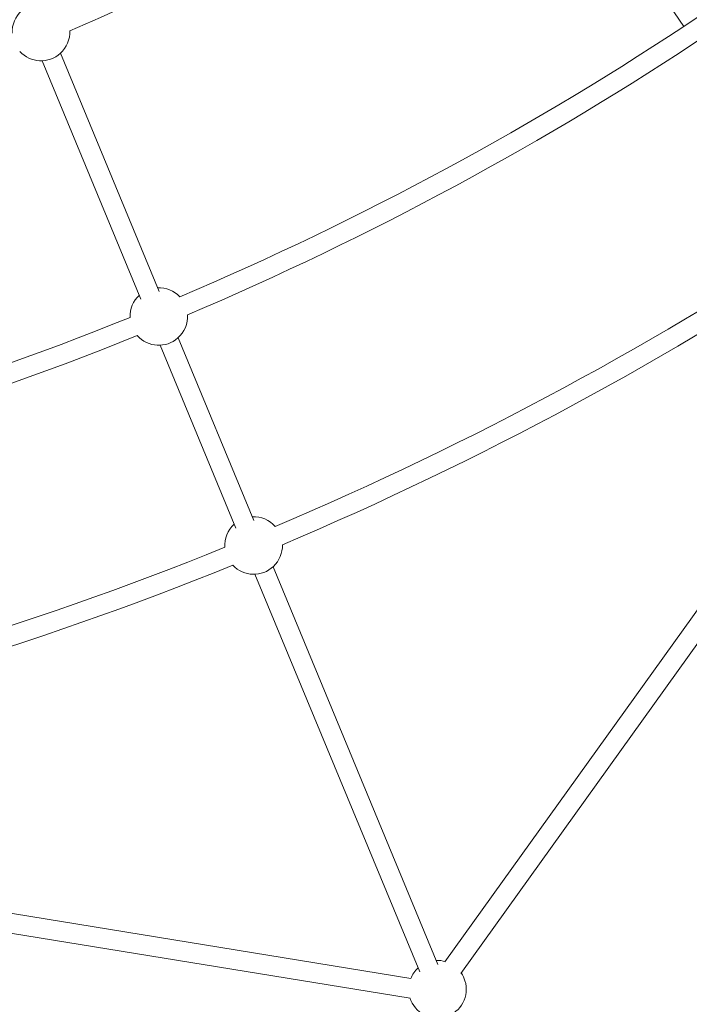
# Model space of a CAD drawing. Units: millimetres. Extents: x 280.5 to 337.9, y 162.4 to 226.8.
# Drawn here: x 317.7 to 320.5, y 173.2 to 177.2 of the extents above; entities that cross this region are included whole.
import ezdxf

# ---------------------------------------------------------------- set-up
doc = ezdxf.new("R2010")
doc.units = ezdxf.units.MM
doc.header["$MEASUREMENT"] = 0
doc.linetypes.add('AI-Linetype-0', pattern=[2.116667, 1.058333, -1.058333])
doc.layers.add('Ebene 1', color=7, linetype='Continuous', lineweight=0)

# ---------------------------------------------------------------- blocks, each defined once
blk = doc.blocks.new('Block_0')
at = {"layer": 'Ebene 1', "color": 250, "lineweight": 9}
for p, q in [((319.7818, 178.1271), (320.4394, 177.1533)), ((318.2981, 176.0714), (317.8953, 177.0439)), ((317.8214, 177.0133), (318.2242, 176.0408)), ((318.6853, 175.1367), (318.3761, 175.8833)), ((318.3021, 175.8527), (318.6114, 175.1061)), ((321.2215, 175.7858), (319.4647, 173.3356)), ((319.5297, 173.289), (321.278, 175.7273)), ((319.4354, 173.3257), (318.7632, 174.9486)), ((318.6893, 174.918), (319.3615, 173.2951)), ((319.3254, 173.2689), (316.3062, 173.7592)), ((316.3073, 173.678), (319.3223, 173.1883))]:
    blk.add_line(p, q, dxfattribs=at)
for points in [[(317.9335, 177.1361), (319.2753, 177.7069), (320.4982, 178.524), (321.539, 179.5453)], [(318.3826, 176.0503), (319.8674, 176.6802), (321.2201, 177.5841), (322.3703, 178.7148)], [(318.4141, 175.9768), (319.9079, 176.6106), (321.269, 177.52), (322.4262, 178.6575)], [(318.7722, 175.113), (320.3792, 175.7938), (321.8432, 176.772), (323.0872, 177.9962)], [(318.8014, 175.0385), (320.4192, 175.7236), (321.8928, 176.7082), (323.1448, 177.9406)], [(317.7368, 177.2174), (317.7111, 177.1939), (317.6972, 177.1603), (317.6987, 177.1255)], [(318.3826, 176.0503), (318.3592, 176.0754), (318.3258, 176.089), (318.2915, 176.0874)], [(318.2176, 176.0568), (318.1922, 176.0336), (318.1782, 176.0005), (318.1794, 175.9661)], [(313.4756, 175.0305), (315.0884, 175.0443), (316.6841, 175.3617), (318.1794, 175.9661)], [(313.4766, 174.9505), (315.0992, 174.9644), (316.7047, 175.2838), (318.2091, 175.8918)], [(318.7722, 175.113), (318.7486, 175.1397), (318.7142, 175.1543), (318.6787, 175.1527)], [(318.6048, 175.1221), (318.5785, 175.0981), (318.5645, 175.0634), (318.5667, 175.0279)], [(313.4768, 174.0154), (315.2221, 174.0294), (316.949, 174.373), (318.5667, 175.0279)], [(313.4754, 173.9354), (315.2321, 173.9493), (316.9704, 174.295), (318.5987, 174.9545)], [(319.466, 173.3374), (319.4539, 173.3408), (319.4414, 173.3423), (319.4288, 173.3417)], [(319.3549, 173.3111), (319.3419, 173.2992), (319.3317, 173.2844), (319.3251, 173.268)]]:
    blk.add_open_spline(points, degree=3, dxfattribs=at)
for points, knots in [([(317.7292, 177.0515), (317.7729, 177.0036), (317.8473, 177.0001), (317.8952, 177.0438), (317.9211, 177.0674), (317.9351, 177.1012), (317.9335, 177.1361)], [0, 0, 0, 0, 1, 1, 1, 2, 2, 2, 2]), ([(318.2091, 175.8918), (318.2523, 175.8434), (318.3266, 175.8392), (318.375, 175.8824), (318.4018, 175.9062), (318.4162, 175.941), (318.4141, 175.9768)], [0, 0, 0, 0, 1, 1, 1, 2, 2, 2, 2]), ([(318.5987, 174.9545), (318.6433, 174.9074), (318.7177, 174.9054), (318.7648, 174.95), (318.789, 174.973), (318.8024, 175.0052), (318.8014, 175.0385)], [0, 0, 0, 0, 1, 1, 1, 2, 2, 2, 2]), ([(319.3218, 173.1897), (319.3409, 173.1277), (319.4067, 173.0929), (319.4687, 173.112), (319.5307, 173.1311), (319.5655, 173.1969), (319.5464, 173.2589), (319.5429, 173.2702), (319.5377, 173.281), (319.531, 173.2908)], [0, 0, 0, 0, 1, 1, 1, 2, 2, 2, 3, 3, 3, 3])]:
    blk.add_open_spline(points, degree=3, knots=knots, dxfattribs=at)

msp = doc.modelspace()

# ---------------------------------------------------------------- linework, layer by layer
at = {"layer": 'Ebene 1', "color": 250, "linetype": 'AI-Linetype-0', "lineweight": 18}
msp.add_open_spline([(288.8656, 187.875), (288.8656, 201.406), (299.8346, 212.375), (313.3656, 212.375), (326.8966, 212.375), (337.8656, 201.406), (337.8656, 187.875), (337.8656, 174.344), (326.8966, 163.375), (313.3656, 163.375), (299.8346, 163.375), (288.8656, 174.344), (288.8656, 187.875)], degree=3, knots=[0, 0, 0, 0, 1, 1, 1, 2, 2, 2, 3, 3, 3, 4, 4, 4, 4], dxfattribs=at)

# ---------------------------------------------------------------- block references
at = {"layer": 'Ebene 1'}
msp.add_blockref('Block_0', (0, 0), dxfattribs=at)

doc.saveas('drawing.dxf')
